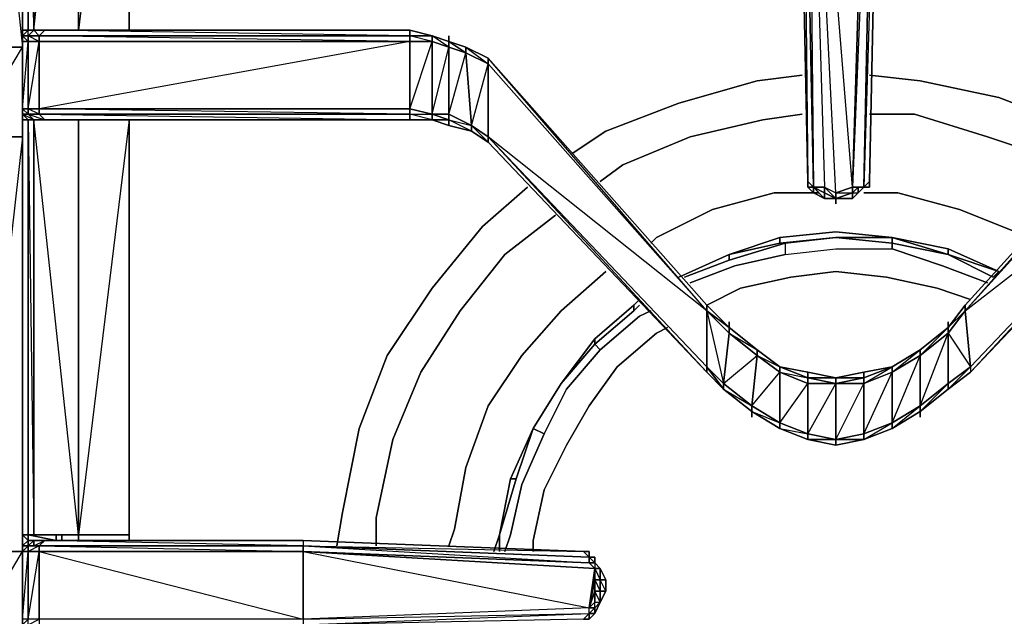
# Model space of a CAD drawing. Units: inches. Extents: x 0 to 30, y -29.6 to 0.
# Drawn here: x 19.7 to 25.5, y -21.5 to -18 of the extents above; entities that cross this region are included whole.
import ezdxf

# ---------------------------------------------------------------- set-up
doc = ezdxf.new("R2010")
doc.units = ezdxf.units.IN
doc.header["$MEASUREMENT"] = 0
doc.layers.get('0').update_dxf_attribs({"true_color": 0xb01a1a})

msp = doc.modelspace()

# ---------------------------------------------------------------- linework, layer by layer
at = {"color": 21, "elevation": 0}
for points in [[(19.7854, -18.0812), (19.8183, -18.0812), (19.7854, -15.6053), (19.8183, -15.6053), (19.8183, -15.5724), (19.8842, -15.5724), (19.7854, -15.5394), (19.8513, -15.5394), (19.7854, -15.4735), (19.8513, -15.4735), (19.8513, -15.5394), (19.8842, -15.5724), (19.7854, -15.5724), (19.7854, -15.6053), (19.7854, -18.0812), (19.8183, -18.0812)], [(24.3027, -15.7042), (24.3027, -15.6383), (24.2698, -15.5724), (24.3027, -15.6383), (24.7312, -15.7721), (24.7312, -15.7042), (24.7642, -15.6383), (24.7991, -15.5724), (24.105, -15.5064), (24.865, -15.5394), (24.7991, -15.5724), (24.832, -15.6053), (24.7991, -15.6383), (24.7312, -15.7042), (24.7642, -15.7042), (24.7642, -15.7721), (24.7991, -15.7042), (24.7991, -15.6383), (24.7642, -15.7042), (24.7991, -15.7042), (24.7991, -15.7721), (24.7312, -18.9711), (24.6983, -19.004)], [(19.7524, -18.1141), (19.7524, -18.0812), (19.7524, -15.7042), (19.7524, -15.5394), (19.8183, -15.5724), (19.8842, -15.6053), (19.8513, -15.5724)], [(19.7854, -15.5724), (19.8183, -15.5724), (19.8183, -15.6053), (20.082, -15.6053), (20.082, -15.5724), (20.082, -15.6053), (20.3786, -15.6053), (20.3786, -15.5724), (20.3786, -15.6053), (20.3786, -18.0812), (20.082, -18.0812), (19.8183, -18.0812)], [(19.8183, -18.0812), (19.8183, -15.6053), (19.7854, -15.6053), (19.7854, -15.5724)], [(19.7854, -15.5724), (19.7854, -15.6053), (19.7854, -18.0812)], [(19.7854, -15.6053), (19.8183, -15.6053), (19.8183, -18.0812)], [(19.8513, -15.5724), (19.8183, -15.6053), (20.082, -15.6053), (20.082, -18.0812), (20.082, -15.6053)], [(20.0161, -15.5724), (24.105, -15.5724), (19.8842, -15.5724), (19.9172, -15.5724), (24.105, -15.5724), (24.1709, -15.5724), (24.2039, -15.6053), (24.2039, -15.5724), (24.2039, -15.6053), (24.2368, -15.6053), (24.2698, -15.6712), (24.2698, -15.6383), (24.2698, -15.6712), (24.3027, -15.7042), (24.3027, -15.7721), (24.3687, -18.9711), (24.3687, -18.9381), (24.3687, -18.9711)], [(20.082, -18.0812), (20.082, -15.6053)], [(24.7312, -18.9711), (24.6983, -19.004), (24.7312, -18.9711), (24.7312, -18.9381), (24.7312, -18.9711), (24.7991, -15.7721), (24.7991, -15.7042), (24.7991, -15.6712), (24.7991, -15.6383), (24.7991, -15.6712), (24.832, -15.6053), (24.865, -15.6053), (24.865, -15.5724), (24.865, -15.6053), (24.9309, -15.5724), (24.9968, -15.5724), (29.0198, -15.5724), (29.0857, -15.5724), (29.1187, -15.5724)], [(19.7524, -18.5755), (19.7524, -18.5426), (19.7524, -18.1471), (19.7524, -18.1141), (19.7524, -15.7042), (19.4887, -15.7042), (19.7524, -18.18), (19.6535, -18.18)], [(24.3027, -15.7042), (24.3027, -15.7721), (24.3687, -18.9711)], [(24.3687, -18.9711), (24.4016, -19.004), (24.3357, -15.7721), (24.3687, -15.7721), (24.4016, -19.004)], [(24.6323, -19.004), (24.5335, -19.037), (24.3687, -15.7721), (24.4675, -19.004), (24.5335, -19.037), (24.5335, -19.0699)], [(24.6323, -19.004), (24.6323, -19.037), (24.5335, -19.0699), (24.5335, -19.037), (24.6323, -19.004), (24.3687, -15.7721), (24.7312, -15.7721)], [(24.5335, -19.0699), (24.6323, -19.037), (24.6323, -19.004), (24.7312, -15.7721)], [(24.7642, -15.7721), (24.7991, -15.7721), (24.7312, -18.9711), (24.7312, -19.004)], [(19.7524, -18.1141), (19.7524, -18.1471), (19.7524, -18.5426), (19.7524, -18.5755), (19.7524, -18.7074), (19.4887, -21.0494), (19.4887, -18.7074), (19.4558, -18.7074)], [(19.7854, -18.0812), (19.7524, -18.0812), (19.7524, -18.1141), (19.7524, -18.1471), (19.7524, -18.5426), (19.7524, -18.5755), (19.7524, -18.6085), (19.7854, -18.6085)], [(19.7854, -18.0812), (19.7524, -18.1141)], [(19.7524, -18.1141), (19.7854, -18.0812)], [(19.7854, -18.0812), (19.7524, -18.1141)], [(19.7854, -18.1141), (19.7524, -18.1141), (19.7854, -18.0812)], [(19.7524, -18.1141), (19.7524, -18.0812)], [(19.7524, -18.1141), (19.7524, -18.0812), (19.7854, -18.0812)], [(19.7854, -18.0812), (19.7524, -18.1141)], [(19.7524, -18.5755), (19.7524, -18.5426), (19.7854, -18.1471), (19.7524, -18.1471), (19.7524, -18.1141)], [(19.7854, -18.6085), (19.7524, -18.5755), (19.7854, -18.5755), (19.7854, -18.5426), (19.8513, -18.1471), (19.7854, -18.1471), (19.7854, -18.1141), (19.7524, -18.1141)], [(19.7524, -18.5755), (19.7854, -18.5755), (19.7524, -18.5426), (19.7854, -18.5426), (19.7854, -18.1471), (19.7524, -18.1141)], [(19.7524, -18.1141), (19.7524, -18.1471), (19.7524, -18.5426), (19.7524, -18.5755)], [(23.9072, -19.8299), (23.7754, -19.6981), (22.49, -18.246), (22.3581, -18.18), (22.2593, -18.1471), (22.2593, -18.1141), (22.2593, -18.1471), (22.1604, -18.1141), (22.0285, -18.0812), (19.8842, -18.0812), (19.8183, -18.0812), (19.7854, -18.0812)], [(19.8183, -18.0812), (19.7854, -18.1141), (19.8513, -18.1141), (19.8513, -18.1471), (22.0285, -18.1471), (19.8513, -18.1141), (19.8842, -18.0812)], [(19.7854, -18.0812), (19.8183, -18.0812)], [(19.7854, -18.6085), (19.8183, -18.6085), (19.7854, -18.5755), (19.8513, -18.5755), (19.7854, -18.5426), (19.8513, -18.5426), (19.8513, -18.1471), (19.7854, -18.1141), (19.7854, -18.0812)], [(19.7854, -18.0812), (19.9502, -18.0812), (19.9831, -18.0812), (19.7854, -18.0812), (19.9502, -18.0812), (19.9831, -18.0812)], [(22.0285, -18.1141), (19.8842, -18.0812)], [(19.9502, -18.0812), (19.9831, -18.0812)], [(22.1604, -18.5755), (22.2593, -18.18), (22.1604, -18.1471), (22.1604, -18.1141), (22.0285, -18.0812)], [(22.0285, -18.1141), (22.0285, -18.0812)], [(22.1604, -18.5755), (22.1604, -18.1471), (22.0285, -18.1141)], [(22.0285, -18.5755), (22.0285, -18.5426), (22.1604, -18.1471), (22.0285, -18.1471), (22.0285, -18.1141)], [(22.2593, -18.1471), (22.1604, -18.1141)], [(22.3911, -18.6744), (22.2593, -18.6085), (22.2593, -18.5755), (22.3581, -18.213), (22.2593, -18.18), (22.2593, -18.1471), (22.1604, -18.1141)], [(22.1604, -18.5755), (22.2593, -18.5755), (22.2593, -18.18), (22.1604, -18.1141)], [(19.8513, -18.6085), (19.9502, -18.6085), (19.8842, -18.6085), (19.8513, -18.5755), (22.0285, -18.5755), (19.8513, -18.5426), (22.0285, -18.5426), (22.0285, -18.1471), (19.8513, -18.5426), (19.8513, -18.5755), (19.7854, -18.5755), (19.8842, -18.6085), (19.8183, -18.6085), (19.8183, -21.0494), (20.082, -21.0494)], [(22.3911, -18.6415), (22.3581, -18.213), (22.3581, -18.18), (22.2593, -18.1471)], [(19.6535, -18.3448), (19.7524, -18.18)], [(22.49, -18.2789), (22.3581, -18.213)], [(22.49, -18.2789), (22.3581, -18.213)], [(22.3911, -18.6415), (22.49, -18.7074), (22.49, -18.2789)], [(22.3911, -18.6415), (22.49, -18.2789)], [(23.7754, -19.7311), (22.49, -18.246), (23.7754, -19.6981), (22.49, -18.246)], [(23.7754, -19.7311), (22.49, -18.2789)], [(23.7754, -19.7311), (22.49, -18.2789)], [(26.6118, -18.246), (25.2935, -19.6981), (25.1946, -19.8299), (25.1946, -19.797), (25.1946, -19.8299), (25.0298, -19.9618), (24.865, -20.0607), (24.6983, -20.0936), (24.5335, -20.1266), (24.3687, -20.0936), (24.2039, -20.0607), (24.072, -19.9618), (24.072, -19.9947), (23.9072, -19.8629), (23.9072, -19.8299), (23.7754, -19.7311), (23.9072, -19.8299)], [(26.6118, -18.246), (25.2935, -19.7311)], [(26.6118, -18.246), (25.2935, -19.6981), (25.2935, -19.7311)], [(19.7854, -18.6085), (19.9502, -18.6085), (19.7524, -18.6085), (19.7524, -18.7074), (19.7524, -18.5755), (19.7524, -18.7074), (19.4887, -18.7074), (19.4887, -18.6415), (19.4887, -18.7074), (19.4558, -18.7074)], [(19.7194, -24.2174), (19.7194, -24.1515), (19.5217, -24.1515), (19.4887, -24.1845), (19.7524, -21.7435), (19.7524, -21.5787), (19.7524, -21.5458), (19.7524, -21.1483), (19.7524, -21.1154), (19.7524, -18.7074), (19.4887, -18.7074), (19.5217, -18.6085), (19.5876, -18.6085), (19.5217, -18.6085), (19.5876, -18.5755), (19.5546, -18.5755)], [(19.7524, -18.5426), (19.7524, -18.5755)], [(19.7524, -18.5755), (19.7524, -18.5426)], [(19.7524, -18.5426), (19.7524, -18.5755)], [(19.7524, -18.5755), (19.7854, -18.6085)], [(19.7524, -18.6085), (19.7524, -18.5755)], [(22.0285, -18.5755), (19.8513, -18.5755), (19.8513, -18.5426)], [(19.8513, -18.5426), (22.0285, -18.5426), (22.0285, -18.5755)], [(19.9502, -18.6085), (19.8842, -18.6085), (22.0285, -18.6085), (22.0285, -18.5755), (22.0285, -18.6085), (22.1604, -18.6085), (22.2593, -18.6415), (22.3911, -18.6744), (22.49, -18.7403), (23.7754, -20.0936)], [(22.1604, -18.6085), (22.0285, -18.5755)], [(22.0285, -18.5755), (22.1604, -18.5755), (22.1604, -18.6085)], [(22.1604, -18.6085), (22.0285, -18.5755), (22.1604, -18.5755)], [(22.1604, -18.6085), (22.0285, -18.5755)], [(22.1604, -18.6085), (22.1604, -18.5755)], [(29.0857, -18.6085), (29.2176, -18.6085), (27.0733, -18.6085), (27.0733, -18.5755), (27.0733, -18.6085), (26.9414, -18.6085), (26.8096, -18.6415), (26.7107, -18.6744), (26.6118, -18.7403), (25.3264, -20.0936), (26.6118, -18.7403), (26.6118, -18.7074)], [(19.7524, -21.1154), (19.7524, -21.0824), (19.7524, -18.7074), (19.7524, -18.6085), (19.7854, -18.6085)], [(20.3786, -18.6085), (20.082, -18.6085), (19.8183, -18.6085), (19.8183, -21.0494), (19.7854, -21.0494), (19.7854, -18.6085), (19.7854, -21.0494), (19.8183, -21.0494), (20.082, -21.0494)], [(19.7854, -18.6085), (19.8183, -18.6085), (19.8842, -18.6085)], [(19.7854, -18.6085), (19.7854, -21.0494)], [(19.9831, -18.6085), (19.9502, -18.6085), (19.7854, -18.6085)], [(20.082, -18.6085), (19.8183, -18.6085), (19.8842, -18.6085)], [(20.082, -21.0494), (19.8183, -18.6085)], [(19.9502, -18.6085), (19.8513, -18.6085)], [(20.082, -18.6085), (20.049, -18.6085)], [(20.082, -18.6085), (20.3786, -18.6085), (20.082, -21.0494), (20.3786, -21.0494), (20.3786, -21.0824), (20.3786, -21.0494)], [(22.1604, -18.6085), (22.2593, -18.6415)], [(22.3911, -18.6744), (22.2593, -18.6085), (22.3911, -18.6415)], [(22.49, -18.7403), (22.3911, -18.6744), (22.3911, -18.6415), (22.49, -18.7074)], [(22.3911, -18.6744), (22.3911, -18.6415)], [(22.3911, -18.6744), (22.49, -18.7403)], [(19.1591, -18.7074), (19.4558, -18.7074), (19.4558, -21.0494), (19.4558, -18.7074), (19.4887, -18.7074), (19.4887, -21.0494), (19.4887, -18.7074), (19.7524, -18.7074)], [(22.49, -18.7403), (23.7754, -20.0936), (22.49, -18.7403), (22.49, -18.7074)], [(22.49, -18.7074), (22.49, -18.7403)], [(22.49, -18.7074), (23.7754, -20.0607), (23.7754, -20.0936), (23.8743, -20.1925), (24.0391, -20.3243)], [(23.7754, -19.7311), (23.8743, -20.1595), (23.7754, -20.0607), (23.8743, -20.1925), (23.7754, -20.0936), (22.49, -18.7403)], [(26.6118, -18.7074), (25.3264, -20.0607), (25.3264, -20.0936), (26.6118, -18.7403), (25.3264, -20.0936), (25.1946, -20.1925), (25.3264, -20.0607)], [(24.4016, -19.004), (24.3687, -18.9711)], [(24.4016, -19.004), (24.3687, -19.004), (24.3687, -18.9711)], [(24.3687, -18.9711), (24.3687, -19.004), (24.4016, -19.004)], [(24.4016, -19.004), (24.3687, -19.004), (24.3687, -18.9711)], [(24.3687, -18.9711), (24.3687, -19.004), (24.4016, -19.004)], [(24.6653, -19.004), (24.6983, -19.004), (24.7312, -18.9711)], [(24.4016, -19.004), (24.4016, -19.037), (24.3687, -19.004)], [(24.3687, -19.004), (24.4016, -19.004)], [(24.5335, -19.0699), (24.4675, -19.037), (24.4675, -19.004), (24.4675, -19.037), (24.4016, -19.004)], [(24.4016, -19.004), (24.4675, -19.037), (24.4675, -19.0699), (24.5335, -19.0699)], [(24.4675, -19.0699), (24.4016, -19.037), (24.4016, -19.004)], [(24.5335, -19.0699), (24.4675, -19.004), (24.4675, -19.037), (24.4016, -19.004), (24.4675, -19.0699), (24.4346, -19.037), (24.4675, -19.0699), (24.4016, -19.037), (24.4675, -19.0699), (24.4675, -19.037), (24.4016, -19.004)], [(24.4675, -19.0699), (24.4346, -19.037), (24.4016, -19.037)], [(24.4675, -19.004), (24.5335, -19.037), (24.6323, -19.004), (24.6653, -19.004), (24.6323, -19.037), (24.6653, -19.037)], [(24.6653, -19.037), (24.6983, -19.004)], [(24.6653, -19.037), (24.6653, -19.004), (24.6983, -19.004)], [(24.6323, -19.0699), (24.5335, -19.0699)], [(25.1946, -19.3666), (24.865, -19.3007), (24.5335, -19.2677), (24.2039, -19.3007), (23.9072, -19.3995)], [(25.4912, -19.5004), (25.1946, -19.3666)], [(23.9072, -19.3995), (23.6106, -19.5333)], [(23.3799, -19.6651), (23.3469, -19.6981)], [(23.3469, -19.6981), (23.1162, -19.8959), (22.9184, -20.1595), (22.7536, -20.4232), (22.6218, -20.7199), (22.5559, -21.0494)], [(23.7754, -19.7311), (23.7754, -19.6981), (23.9072, -19.8299)], [(23.9072, -19.8299), (23.7754, -19.6981), (23.7754, -19.7311)], [(23.9072, -19.8299), (23.7754, -19.7311)], [(23.9072, -19.8299), (23.9072, -19.8629), (23.7754, -19.7311)], [(23.7754, -19.7311), (23.9072, -19.8299)], [(23.8743, -20.1925), (23.8743, -20.1595), (23.9072, -19.8629), (23.7754, -19.7311)], [(23.9072, -19.8629), (23.9072, -19.8299), (24.072, -19.9618), (23.9072, -19.8299)], [(24.072, -19.9618), (23.9072, -19.8299)], [(25.0298, -19.9947), (25.0298, -19.9618), (25.1946, -19.8299)], [(25.1946, -19.8299), (25.1946, -19.8629), (25.0298, -19.9947)], [(25.1946, -19.8299), (25.0298, -19.9618)], [(25.1946, -20.1925), (25.1946, -20.1595), (25.0298, -20.2914), (25.1946, -19.8629)], [(25.0298, -20.3243), (25.1946, -20.1595), (25.1946, -19.8629)], [(24.072, -19.9618), (24.2039, -20.0607)], [(24.2039, -20.0607), (24.072, -19.9618)], [(24.072, -19.9947), (24.072, -19.9618), (24.2039, -20.0607)], [(24.2039, -20.0607), (24.072, -19.9618)], [(25.0298, -19.9618), (24.865, -20.0607)], [(24.0391, -20.3243), (24.0391, -20.2914), (23.8743, -20.1595), (24.072, -19.9947)], [(23.8743, -20.1925), (24.0391, -20.2914), (24.072, -19.9947)], [(24.2039, -20.0607), (24.2039, -20.0936), (24.072, -19.9947)], [(25.0298, -20.3243), (25.0298, -20.2914), (24.865, -20.3903), (25.0298, -19.9947)], [(24.865, -20.4232), (25.0298, -20.2914), (25.0298, -19.9947)], [(24.5335, -20.5221), (24.6983, -20.4891), (24.5335, -20.4891), (24.6983, -20.4562), (24.6983, -20.1595), (24.6983, -20.1266), (24.5335, -20.1595), (24.6983, -20.1266), (24.865, -20.0607)], [(25.3264, -20.0607), (25.3264, -20.0936)], [(24.2039, -20.4232), (24.2039, -20.3903), (24.0391, -20.2914), (24.2039, -20.0936)], [(24.0391, -20.3243), (24.2039, -20.3903), (24.2039, -20.0936)], [(24.3687, -20.1266), (24.5335, -20.1266), (24.3687, -20.0936), (24.5335, -20.1266), (24.3687, -20.1266), (24.5335, -20.1595)], [(24.3687, -20.1266), (24.3687, -20.0936)], [(24.6983, -20.0936), (24.5335, -20.1266), (24.5335, -20.1595)], [(24.6983, -20.4891), (24.865, -20.3903), (24.865, -20.0936)], [(24.865, -20.4232), (24.865, -20.3903), (24.6983, -20.4562), (24.865, -20.0936)], [(25.0298, -20.3243), (25.1946, -20.1925), (25.3264, -20.0936)], [(23.8743, -20.1925), (24.0391, -20.3243)], [(24.0391, -20.3243), (23.8743, -20.1925)], [(23.8743, -20.1925), (24.0391, -20.3243)], [(24.0391, -20.3243), (23.8743, -20.1925)], [(24.3687, -20.4891), (24.3687, -20.4562), (24.2039, -20.3903), (24.3687, -20.1595)], [(24.2039, -20.4232), (24.3687, -20.4562), (24.3687, -20.1595)], [(24.5335, -20.5221), (24.5335, -20.4891), (24.3687, -20.4562), (24.5335, -20.1595)], [(24.3687, -20.4891), (24.5335, -20.4891), (24.5335, -20.1595)], [(24.6983, -20.4891), (24.6983, -20.4562), (24.5335, -20.4891), (24.6983, -20.1595), (24.5335, -20.1595)], [(24.0391, -20.3243), (24.2039, -20.4232), (24.3687, -20.4891), (24.5335, -20.5221), (24.6983, -20.4891), (24.865, -20.4232), (25.0298, -20.3243)], [(24.0391, -20.3243), (24.2039, -20.4232)], [(24.2039, -20.4232), (24.0391, -20.3243)], [(24.2039, -20.4232), (24.3687, -20.4891)], [(24.3687, -20.4891), (24.2039, -20.4232)], [(24.3687, -20.4891), (24.5335, -20.5221)], [(19.7854, -21.0494), (19.7524, -21.0494), (19.7524, -21.0824), (19.7524, -21.1154)], [(19.7854, -21.0494), (19.7854, -21.0824), (19.7524, -21.1154)], [(19.7524, -21.0824), (19.7524, -21.0494), (19.7524, -21.1154)], [(19.7854, -21.0494), (19.7854, -21.0824), (19.7524, -21.1154)], [(19.7524, -21.1154), (19.7524, -21.0494), (19.7854, -21.0494)], [(19.7524, -21.1154), (19.7524, -21.0494), (19.7854, -21.0824), (19.7854, -21.0494), (19.7524, -21.0494), (19.7524, -21.0824), (19.7524, -21.1154), (19.7524, -21.1483)], [(19.9502, -21.0824), (19.9502, -21.0494), (19.9831, -21.0494)], [(19.9831, -21.0824), (19.9831, -21.0494)], [(20.082, -21.0494), (20.3786, -21.0494)], [(20.082, -21.0824), (20.082, -21.0494)], [(22.5559, -21.0494), (22.5229, -21.1483)], [(19.6535, -21.3151), (19.7524, -21.1483), (19.6535, -21.1483), (19.6206, -21.1483), (19.6535, -21.1154), (19.6206, -21.1154)], [(19.8183, -21.0824), (19.8183, -21.1154), (19.7854, -21.1154), (19.7854, -21.0824), (19.7854, -21.1154), (19.7524, -21.1154)], [(19.7524, -21.5787), (19.7524, -21.5458), (19.7524, -21.1483), (19.7524, -21.1154), (19.7524, -21.0824), (19.7524, -21.1154)], [(19.7854, -21.0824), (19.7854, -21.1154), (19.8183, -21.1154), (19.7524, -21.1154)], [(19.7524, -21.1154), (19.7854, -21.0824)], [(19.8183, -21.1154), (19.7854, -21.1154), (19.7524, -21.1154)], [(19.7524, -21.1154), (19.7854, -21.1154)], [(19.7854, -21.1154), (19.7524, -21.1154)], [(19.7524, -21.1154), (19.7854, -21.1154)], [(19.8842, -21.6117), (19.8513, -21.5787), (19.8183, -21.5787), (19.8183, -21.6117), (19.8513, -21.5787), (19.7854, -21.5787), (19.8513, -21.5458), (19.7854, -21.5458), (19.8513, -21.1483), (19.8513, -21.1154), (19.7854, -21.1483), (19.8513, -21.1483), (19.8513, -21.5458), (19.8513, -21.5787), (19.8183, -21.5787), (19.7854, -21.5787), (19.7524, -21.5787)], [(19.7524, -21.1154), (19.7524, -21.1483)], [(19.8842, -21.0824), (19.8183, -21.0824)], [(19.8513, -21.1154), (21.4023, -21.1483), (21.4023, -21.1154)], [(19.8842, -21.0824), (21.4023, -21.0824), (21.4023, -21.1154)], [(23.0503, -21.1483), (23.0832, -21.1483), (23.0503, -21.1483), (23.0832, -21.1813), (23.0503, -21.1483), (21.4023, -21.0824), (19.8842, -21.0824), (21.4023, -21.0824), (21.4023, -21.1154)], [(21.4023, -21.1154), (19.8842, -21.0824)], [(21.4023, -21.1154), (23.0503, -21.1483)], [(21.4023, -21.1154), (23.0832, -21.2142), (23.0832, -21.1813), (21.4023, -21.1154), (23.0503, -21.1483)], [(19.7524, -21.5787), (19.7524, -21.5458), (19.7524, -21.1483), (19.7524, -21.5458)], [(19.7854, -21.6117), (19.7524, -21.5787), (19.7854, -21.5787), (19.7854, -21.5458), (19.7524, -21.5458), (19.7854, -21.1483)], [(19.7524, -21.5787), (19.7854, -21.5458), (19.7854, -21.1483)], [(21.4023, -21.1483), (23.0832, -21.4799), (21.4023, -21.5458), (21.4023, -21.5787), (23.0832, -21.5128), (23.0832, -21.4799), (21.4023, -21.5458), (21.4023, -21.5787)], [(21.4023, -21.1483), (23.0832, -21.4799), (23.1162, -21.2472)], [(23.0832, -21.1813), (23.1162, -21.1813)], [(23.1162, -21.1813), (23.0832, -21.1813)], [(23.0832, -21.1813), (23.1162, -21.1813)], [(23.1162, -21.1813), (23.0832, -21.1813)], [(23.1162, -21.1813), (23.1162, -21.2142), (23.1162, -21.2472), (23.1162, -21.3151), (23.1492, -21.3151), (23.1492, -21.381), (23.1162, -21.381), (23.1162, -21.3151), (23.1162, -21.381), (23.0832, -21.4799), (23.1162, -21.4469), (23.1162, -21.381), (23.1162, -21.4469), (23.1492, -21.4469)], [(23.1162, -21.1813), (23.1162, -21.2142)], [(23.1162, -21.2142), (23.1162, -21.1813)], [(23.1492, -21.4469), (23.1821, -21.381), (23.1821, -21.3151), (23.1492, -21.2472), (23.1162, -21.2142)], [(23.1821, -21.381), (23.1492, -21.3151), (23.1821, -21.3151), (23.1492, -21.2472)], [(23.1821, -21.381), (23.1821, -21.3151)], [(23.0832, -21.5128), (23.1162, -21.4799), (23.0832, -21.4799), (23.1162, -21.381)], [(23.1162, -21.381), (23.1492, -21.381), (23.1492, -21.4469)], [(23.1492, -21.4469), (23.1821, -21.381)], [(23.0503, -21.5458), (23.0832, -21.5458), (23.0832, -21.5128), (23.1162, -21.5128), (23.1492, -21.4469), (23.1162, -21.4799)], [(23.1162, -21.4799), (23.1492, -21.4469)], [(23.1492, -21.4469), (23.1162, -21.5128), (23.1162, -21.4799)], [(23.1162, -21.4799), (23.1492, -21.4469)], [(23.0832, -21.5128), (23.0503, -21.5458), (23.0832, -21.5458), (23.0503, -21.5458)], [(23.0832, -21.5128), (23.0503, -21.5458)], [(23.1162, -21.4799), (23.0832, -21.5128)], [(23.1162, -21.4799), (23.1162, -21.5128), (23.0832, -21.5128)], [(23.0832, -21.5128), (23.1162, -21.4799)], [(23.1162, -21.5128), (23.1162, -21.4799)]]:
    msp.add_lwpolyline(points, dxfattribs=at)
for points in [[(19.7854, -18.0812), (19.7854, -15.6053)], [(19.8183, -18.0812), (19.8183, -15.6053), (20.082, -15.6053), (20.082, -18.0812)], [(20.082, -18.0812), (19.8183, -18.0812), (20.082, -15.6053)], [(20.082, -18.0812), (20.082, -15.6053), (20.3786, -15.6053), (20.3786, -18.0812)], [(20.3786, -18.0812), (20.3786, -15.6053), (20.082, -18.0812)], [(19.7524, -18.1141), (19.7524, -18.1471), (19.7524, -18.0812), (19.7524, -18.1141), (19.7524, -15.7042), (19.7524, -18.0812)], [(19.7524, -15.7042), (19.7524, -18.0812)], [(19.7524, -18.1141), (19.7524, -15.7042)], [(24.7312, -15.7721), (24.6323, -19.004), (24.3687, -15.7721), (24.3357, -15.7042)], [(24.3357, -15.7721), (24.4016, -19.004), (24.3687, -18.9711), (24.3027, -15.7721)], [(24.3027, -15.7721), (24.3687, -18.9711)], [(24.3687, -18.9711), (24.3027, -15.7721), (24.3357, -15.7721), (24.3687, -18.9711)], [(24.3687, -18.9711), (24.3027, -15.7721)], [(24.4016, -19.004), (24.3357, -15.7721), (24.3687, -15.7721), (24.4675, -19.004)], [(24.4016, -19.004), (24.4675, -19.004), (24.5335, -19.037), (24.3687, -15.7721), (24.4675, -19.004)], [(24.7642, -15.7721), (24.6983, -19.004), (24.6323, -19.004), (24.7312, -15.7721)], [(24.6983, -19.004), (24.7642, -15.7721), (24.6323, -19.004)], [(24.6983, -19.004), (24.7642, -15.7721), (24.7991, -15.7721), (24.7312, -18.9711)], [(24.6983, -19.004), (24.7312, -18.9711), (24.7991, -15.7721)], [(24.7312, -18.9711), (24.7991, -15.7721)], [(19.7524, -18.1141), (19.7524, -18.1471), (19.7524, -18.1141), (19.7524, -18.0812)], [(19.7854, -18.0812), (19.7524, -18.1141), (19.7854, -18.1141), (19.7524, -18.1141)], [(19.7524, -18.1141), (19.7854, -18.0812), (19.7524, -18.0812)], [(19.7524, -18.1471), (19.7524, -18.1141)], [(19.7524, -18.1141), (19.7854, -18.1141), (19.7854, -18.1471), (19.7524, -18.1471)], [(19.7524, -18.1141), (19.7854, -18.1141)], [(19.7854, -18.0812), (19.9502, -18.0812), (19.9831, -18.0812)], [(19.7854, -18.0812), (19.9502, -18.0812)], [(19.8513, -18.1141), (19.7854, -18.1141), (19.8183, -18.0812), (19.8842, -18.0812)], [(19.8183, -18.0812), (19.7854, -18.1141), (19.8513, -18.1141)], [(19.8513, -18.1471), (19.7854, -18.1471), (19.7854, -18.1141), (19.8513, -18.1141)], [(19.7854, -18.1141), (19.8513, -18.1141)], [(19.8183, -18.0812), (19.8842, -18.0812)], [(19.8842, -18.0812), (22.0285, -18.0812), (22.0285, -18.1141), (19.8513, -18.1141)], [(19.8513, -18.1141), (22.0285, -18.1141), (22.0285, -18.1471), (19.8513, -18.1471)], [(19.8513, -18.1141), (22.0285, -18.1141)], [(19.8513, -18.1141), (22.0285, -18.1141)], [(19.8842, -18.0812), (22.0285, -18.0812)], [(22.0285, -18.0812), (22.0285, -18.1141), (22.1604, -18.1141)], [(22.0285, -18.0812), (22.1604, -18.1141)], [(22.0285, -18.1141), (22.1604, -18.1141), (22.1604, -18.1471), (22.0285, -18.1471)], [(22.0285, -18.1141), (22.1604, -18.1141)], [(22.0285, -18.1141), (22.1604, -18.1141)], [(22.1604, -18.1141), (22.2593, -18.1471), (22.2593, -18.18), (22.1604, -18.1471)], [(22.1604, -18.1141), (22.2593, -18.1471)], [(22.1604, -18.1141), (22.2593, -18.1471)], [(22.1604, -18.1141), (22.2593, -18.1471)], [(19.7854, -18.1471), (19.7854, -18.5426), (19.7524, -18.5426), (19.7524, -18.1471)], [(19.7524, -18.5426), (19.7524, -18.1471)], [(19.8513, -18.1471), (19.8513, -18.5426), (19.7854, -18.5426), (19.7854, -18.1471)], [(19.8513, -18.5426), (19.8513, -18.1471), (22.0285, -18.1471), (22.0285, -18.5426)], [(22.1604, -18.1471), (22.1604, -18.5755), (22.0285, -18.5426), (22.0285, -18.1471)], [(22.2593, -18.18), (22.2593, -18.5755), (22.1604, -18.5755), (22.1604, -18.1471)], [(22.2593, -18.1471), (22.2593, -18.18), (22.3581, -18.213)], [(22.3581, -18.213), (22.2593, -18.1471), (22.3581, -18.18)], [(22.2593, -18.1471), (22.3581, -18.18)], [(22.2593, -18.1471), (22.3581, -18.18)], [(22.2593, -18.1471), (22.3581, -18.213)], [(19.7524, -18.18), (19.6535, -18.18)], [(22.3581, -18.213), (22.3911, -18.6415), (22.2593, -18.5755), (22.2593, -18.18)], [(22.49, -18.2789), (22.3581, -18.213), (22.3581, -18.18), (22.49, -18.246)], [(22.3581, -18.18), (22.49, -18.246)], [(22.3581, -18.18), (22.49, -18.246)], [(22.3581, -18.18), (22.49, -18.2789), (22.49, -18.246)], [(22.49, -18.2789), (22.49, -18.7074), (22.3911, -18.6415), (22.3581, -18.213)], [(22.3581, -18.213), (22.49, -18.2789)], [(22.49, -18.246), (23.7754, -19.6981)], [(23.7754, -19.6981), (23.7754, -19.7311), (22.49, -18.2789), (22.49, -18.246)], [(22.49, -18.7074), (22.49, -18.2789), (23.7754, -19.7311), (23.7754, -20.0607)], [(22.49, -18.2789), (23.7754, -19.7311)], [(25.2935, -19.6981), (26.6118, -18.246)], [(25.2935, -19.7311), (25.2935, -19.6981), (26.6118, -18.246), (26.6118, -18.2789)], [(25.2935, -19.6981), (26.6118, -18.246)], [(26.6118, -18.7074), (25.3264, -20.0607), (25.2935, -19.7311), (26.6118, -18.2789)], [(25.2935, -19.7311), (26.6118, -18.2789)], [(25.2935, -19.7311), (26.6118, -18.2789)], [(25.2935, -19.7311), (26.6118, -18.7074), (25.3264, -20.0607), (26.6118, -18.7074), (26.6118, -18.2789)], [(19.7854, -18.5755), (19.7524, -18.5755), (19.7524, -18.5426), (19.7854, -18.5426)], [(19.7524, -18.5426), (19.7524, -18.5755), (19.7524, -18.6085), (19.7524, -18.5755)], [(19.7854, -18.6085), (19.7524, -18.5755)], [(19.7524, -18.5755), (19.7854, -18.5755), (19.8183, -18.6085), (19.7854, -18.6085)], [(19.7524, -18.5755), (19.7854, -18.5755)], [(19.7524, -18.5755), (19.7524, -18.6085)], [(19.7524, -18.5755), (19.7524, -18.6085)], [(19.7524, -18.5755), (19.7854, -18.6085), (19.8183, -18.6085)], [(19.8513, -18.5755), (19.7854, -18.5755), (19.7854, -18.5426), (19.8513, -18.5426)], [(19.8842, -18.6085), (19.8183, -18.6085), (19.7854, -18.5755), (19.8513, -18.5755)], [(19.7854, -18.5755), (19.8513, -18.5755)], [(22.0285, -18.6085), (19.8842, -18.6085), (19.8513, -18.5755), (22.0285, -18.5755)], [(19.8513, -18.5755), (22.0285, -18.5755)], [(22.0285, -18.5755), (19.8513, -18.5755), (22.0285, -18.6085), (19.8842, -18.6085), (22.0285, -18.6085)], [(22.0285, -18.5426), (22.0285, -18.5755), (22.1604, -18.5755)], [(22.0285, -18.5426), (22.1604, -18.5755)], [(22.0285, -18.5755), (22.0285, -18.6085), (22.1604, -18.6085)], [(22.1604, -18.5755), (22.1604, -18.6085), (22.2593, -18.6085)], [(22.1604, -18.5755), (22.2593, -18.5755), (22.2593, -18.6085)], [(22.1604, -18.5755), (22.2593, -18.6085)], [(22.2593, -18.5755), (22.2593, -18.6085), (22.3911, -18.6415)], [(22.2593, -18.5755), (22.3911, -18.6415)], [(19.7854, -18.6085), (19.9502, -18.6085), (19.7524, -18.6085)], [(19.7524, -18.6085), (19.7524, -18.7074)], [(19.7854, -21.0494), (19.7854, -18.6085), (19.8183, -21.0494)], [(19.8183, -18.6085), (20.082, -18.6085), (20.082, -21.0494), (19.8183, -21.0494)], [(19.9831, -18.6085), (19.9502, -18.6085)], [(20.082, -21.0494), (20.082, -18.6085), (20.3786, -18.6085), (20.3786, -21.0494)], [(20.082, -18.6085), (20.082, -21.0494)], [(20.082, -21.0824), (20.082, -21.0494), (20.082, -18.6085), (20.082, -21.0494)], [(20.3786, -18.6085), (20.3786, -21.0494)], [(22.0285, -18.6085), (22.1604, -18.6085)], [(22.1604, -18.6085), (22.2593, -18.6085), (22.2593, -18.6415)], [(22.2593, -18.6085), (22.1604, -18.6085), (22.2593, -18.6415)], [(22.2593, -18.6085), (22.2593, -18.6415), (22.3911, -18.6744)], [(22.2593, -18.6085), (22.3911, -18.6415), (22.3911, -18.6744)], [(22.2593, -18.6415), (22.3911, -18.6744)], [(22.3911, -18.6415), (22.49, -18.7074)], [(22.49, -18.7074), (22.49, -18.7403), (22.3911, -18.6415)], [(22.3911, -18.6744), (22.49, -18.7403)], [(22.3911, -18.6744), (22.49, -18.7403)], [(19.7524, -21.1154), (19.7524, -21.0824), (19.7524, -18.7074), (19.7524, -21.1154), (19.7524, -21.0824), (19.7524, -21.1483)], [(19.7524, -18.7074), (19.7524, -21.0824)], [(19.7524, -21.1154), (19.7524, -18.7074)], [(22.49, -18.7074), (23.7754, -20.0607)], [(23.7754, -19.7311), (22.49, -18.7074), (23.7754, -20.0607), (23.7754, -20.0936), (22.49, -18.7403), (23.7754, -20.0936), (22.49, -18.7074), (23.7754, -20.0607)], [(25.3264, -20.0607), (26.6118, -18.7074)], [(26.6118, -18.7403), (26.6118, -18.7074), (25.3264, -20.0936)], [(25.3264, -20.0936), (26.6118, -18.7403)], [(24.3687, -19.004), (24.3687, -18.9711)], [(24.3687, -18.9711), (24.3687, -19.004), (24.4016, -19.004), (24.3687, -18.9711)], [(24.3687, -18.9711), (24.3687, -19.004), (24.4016, -19.004)], [(24.3687, -19.004), (24.3687, -18.9711)], [(24.6983, -19.004), (24.7312, -19.004), (24.7312, -18.9711)], [(24.7312, -18.9711), (24.7312, -19.004)], [(24.4016, -19.004), (24.4016, -19.037), (24.4016, -19.004), (24.3687, -19.004)], [(24.4346, -19.037), (24.4016, -19.004), (24.4016, -19.037)], [(24.4016, -19.037), (24.4675, -19.0699), (24.4346, -19.037)], [(24.4675, -19.037), (24.5335, -19.0699), (24.4675, -19.0699)], [(24.6323, -19.0699), (24.5335, -19.0699), (24.4675, -19.0699), (24.5335, -19.0699), (24.4675, -19.037), (24.5335, -19.0699), (24.5335, -19.037), (24.6323, -19.037), (24.6323, -19.0699), (24.5335, -19.0699)], [(24.6323, -19.037), (24.6323, -19.0699), (24.5335, -19.0699)], [(24.6323, -19.004), (24.6983, -19.004), (24.6653, -19.004), (24.6323, -19.037)], [(24.6653, -19.004), (24.6653, -19.037), (24.6323, -19.0699), (24.6323, -19.037)], [(24.6323, -19.0699), (24.6653, -19.037)], [(24.6653, -19.037), (24.6323, -19.0699)], [(24.6323, -19.0699), (24.6653, -19.037)], [(24.6653, -19.004), (24.6653, -19.037), (24.6983, -19.004)], [(24.6653, -19.004), (24.6983, -19.004), (24.6653, -19.037), (24.6983, -19.004)], [(24.6983, -19.004), (24.7312, -19.004)], [(24.5335, -19.0699), (24.4675, -19.0699)], [(24.5335, -19.0699), (24.6323, -19.0699)], [(24.5335, -19.1029), (24.5335, -19.0699)], [(24.2039, -19.3007), (24.5335, -19.2677)], [(24.5335, -19.2677), (24.865, -19.3007)], [(24.2039, -19.3007), (23.9072, -19.3995)], [(25.1946, -19.3666), (24.865, -19.3007)], [(25.1946, -19.3666), (25.4912, -19.5004)], [(23.6106, -19.5333), (23.9072, -19.3995)], [(23.3469, -19.6981), (23.3799, -19.6651)], [(23.1162, -19.8959), (23.3469, -19.6981)], [(23.7754, -19.6981), (23.9072, -19.8299)], [(23.7754, -19.6981), (23.9072, -19.8299)], [(23.7754, -19.7311), (23.9072, -19.8629), (23.8743, -20.1595), (23.7754, -20.0607)], [(25.1946, -19.8299), (25.2935, -19.6981)], [(25.2935, -19.6981), (25.2935, -19.7311), (25.1946, -19.8299)], [(25.1946, -19.8299), (25.2935, -19.6981)], [(25.3264, -20.0607), (25.1946, -20.1595), (25.1946, -19.8629), (25.2935, -19.7311)], [(25.1946, -19.8299), (25.2935, -19.7311), (25.1946, -19.8629)], [(25.1946, -19.8299), (25.2935, -19.7311)], [(25.2935, -19.7311), (25.1946, -19.8629), (25.3264, -20.0607)], [(23.9072, -19.8299), (23.9072, -19.797)], [(23.9072, -19.8299), (24.072, -19.9618)], [(23.9072, -19.8299), (24.072, -19.9618)], [(23.9072, -19.8299), (24.072, -19.9618)], [(25.1946, -19.8299), (25.0298, -19.9618)], [(25.1946, -19.8299), (25.0298, -19.9618)], [(25.0298, -19.9618), (25.1946, -19.8299)], [(25.0298, -19.9947), (25.1946, -19.8299), (25.1946, -19.8629)], [(23.1162, -19.8959), (22.9184, -20.1595)], [(23.8743, -20.1595), (23.9072, -19.8629), (24.072, -19.9947), (24.0391, -20.2914)], [(23.9072, -19.8629), (24.072, -19.9618), (24.072, -19.9947)], [(25.1946, -19.8629), (25.1946, -20.1595), (25.0298, -20.2914), (25.0298, -19.9947)], [(24.2039, -20.0607), (24.072, -19.9618)], [(24.072, -19.9618), (24.2039, -20.0607)], [(25.0298, -19.9618), (24.865, -20.0607)], [(25.0298, -19.9618), (24.865, -20.0607)], [(25.0298, -19.9618), (25.0298, -19.9947), (24.865, -20.0936), (24.865, -20.0607)], [(24.865, -20.0607), (25.0298, -19.9618)], [(24.865, -20.0936), (25.0298, -19.9618), (25.0298, -19.9947)], [(24.072, -19.9947), (24.2039, -20.0936), (24.2039, -20.3903), (24.0391, -20.2914)], [(24.072, -19.9947), (24.2039, -20.0607), (24.2039, -20.0936)], [(25.0298, -19.9947), (25.0298, -20.2914), (24.865, -20.3903), (24.865, -20.0936)], [(23.7754, -20.0607), (23.8743, -20.1595), (23.8743, -20.1925)], [(23.8743, -20.1925), (23.7754, -20.0936), (23.7754, -20.0607)], [(24.3687, -20.0936), (24.3687, -20.1266), (24.2039, -20.0607)], [(24.3687, -20.1266), (24.2039, -20.0607)], [(24.3687, -20.1266), (24.3687, -20.1595), (24.2039, -20.0936), (24.2039, -20.0607)], [(24.2039, -20.0607), (24.3687, -20.1266)], [(24.2039, -20.0607), (24.3687, -20.0936)], [(24.865, -20.0607), (24.6983, -20.1266), (24.6983, -20.0936)], [(24.6983, -20.1266), (24.865, -20.0607)], [(24.6983, -20.1595), (24.6983, -20.1266), (24.865, -20.0607), (24.865, -20.0936)], [(24.6983, -20.1266), (24.865, -20.0607)], [(24.6983, -20.1595), (24.865, -20.0607), (24.865, -20.0936)], [(24.6983, -20.0936), (24.865, -20.0607)], [(25.1946, -20.1595), (25.3264, -20.0607), (25.1946, -20.1925)], [(25.3264, -20.0607), (25.3264, -20.0936), (25.1946, -20.1925), (25.3264, -20.0936), (25.1946, -20.1925), (25.3264, -20.0607), (25.1946, -20.1595)], [(23.7754, -20.0936), (23.8743, -20.1925)], [(23.7754, -20.0936), (23.8743, -20.1925)], [(24.3687, -20.1595), (24.3687, -20.4562), (24.2039, -20.3903), (24.2039, -20.0936)], [(24.2039, -20.0936), (24.3687, -20.1266), (24.3687, -20.1595)], [(24.5335, -20.1266), (24.3687, -20.1266), (24.3687, -20.0936)], [(24.5335, -20.1266), (24.5335, -20.1595), (24.3687, -20.1266)], [(24.5335, -20.1595), (24.3687, -20.1595), (24.3687, -20.1266)], [(24.6983, -20.0936), (24.6983, -20.1266), (24.5335, -20.1266)], [(24.6983, -20.1266), (24.6983, -20.0936), (24.5335, -20.1266)], [(24.6983, -20.1266), (24.5335, -20.1595), (24.5335, -20.1266)], [(24.5335, -20.1595), (24.6983, -20.1266), (24.6983, -20.1595)], [(24.865, -20.0936), (24.865, -20.3903), (24.6983, -20.4562), (24.6983, -20.1595)], [(25.1946, -20.1925), (25.3264, -20.0936)], [(22.7536, -20.4232), (22.9184, -20.1595)], [(24.0391, -20.2914), (24.0391, -20.3243), (23.8743, -20.1925), (23.8743, -20.1595)], [(23.8743, -20.1925), (24.0391, -20.3243)], [(24.0391, -20.3243), (23.8743, -20.1925)], [(24.5335, -20.1595), (24.5335, -20.4891), (24.3687, -20.4562), (24.3687, -20.1595)], [(24.3687, -20.1595), (24.5335, -20.1595)], [(24.6983, -20.1595), (24.6983, -20.4562), (24.5335, -20.4891), (24.5335, -20.1595)], [(25.1946, -20.1595), (25.1946, -20.1925), (25.0298, -20.3243), (25.0298, -20.2914)], [(25.1946, -20.1925), (25.0298, -20.3243)], [(25.1946, -20.1925), (25.0298, -20.3243)], [(25.0298, -20.3243), (25.1946, -20.1925)], [(25.1946, -20.1925), (25.0298, -20.3243)], [(24.2039, -20.3903), (24.2039, -20.4232), (24.0391, -20.3243), (24.0391, -20.2914)], [(25.0298, -20.2914), (25.0298, -20.3243), (24.865, -20.4232), (24.865, -20.3903)], [(24.0391, -20.3573), (24.0391, -20.3243)], [(24.2039, -20.4232), (24.0391, -20.3243)], [(24.0391, -20.3243), (24.2039, -20.4232)], [(24.2039, -20.4232), (24.0391, -20.3243)], [(25.0298, -20.3243), (24.865, -20.4232)], [(25.0298, -20.3243), (24.865, -20.4232)], [(24.865, -20.4232), (25.0298, -20.3243)], [(25.0298, -20.3243), (24.865, -20.4232)], [(25.0298, -20.3573), (25.0298, -20.3243)], [(22.7536, -20.4232), (22.6218, -20.7199)], [(24.3687, -20.4562), (24.3687, -20.4891), (24.2039, -20.4232), (24.2039, -20.3903)], [(24.3687, -20.4891), (24.2039, -20.4232)], [(24.2039, -20.4232), (24.3687, -20.4891)], [(24.3687, -20.4891), (24.2039, -20.4232)], [(24.6983, -20.4891), (24.6983, -20.4562), (24.865, -20.3903), (24.865, -20.4232)], [(24.865, -20.4232), (24.6983, -20.4891)], [(24.865, -20.4232), (24.6983, -20.4891)], [(24.6983, -20.4891), (24.865, -20.4232)], [(24.865, -20.4232), (24.6983, -20.4891)], [(24.5335, -20.4891), (24.3687, -20.4891), (24.3687, -20.4562)], [(24.3687, -20.4891), (24.5335, -20.4891), (24.5335, -20.5221)], [(24.5335, -20.5221), (24.3687, -20.4891)], [(24.3687, -20.4891), (24.5335, -20.5221)], [(24.6983, -20.4562), (24.6983, -20.4891), (24.5335, -20.4891)], [(24.6983, -20.4891), (24.5335, -20.5221), (24.5335, -20.4891)], [(24.6983, -20.4891), (24.5335, -20.5221)], [(24.5335, -20.5221), (24.6983, -20.4891)], [(22.5559, -21.0494), (22.6218, -20.7199)], [(19.7854, -21.0494), (19.9502, -21.0494), (19.9502, -21.0824)], [(19.7854, -21.0494), (19.9502, -21.0494), (19.9831, -21.0494), (19.9831, -21.0824), (19.9831, -21.0494)], [(19.9502, -21.0824), (19.7854, -21.0494), (19.9831, -21.0494), (19.9502, -21.0494)], [(19.7854, -21.0494), (19.9502, -21.0824), (19.9502, -21.0494)], [(19.9831, -21.0494), (19.9831, -21.0824)], [(19.9831, -21.0494), (19.9831, -21.0824)], [(20.082, -21.0824), (20.082, -21.0494)], [(20.082, -21.0494), (20.082, -21.0824)], [(20.3786, -21.0824), (20.3786, -21.0494)], [(20.3786, -21.0824), (20.3786, -21.0494)], [(22.5229, -21.1483), (22.5559, -21.0494)], [(19.7524, -21.1154), (19.7854, -21.0824)], [(19.7524, -21.1483), (19.7524, -21.1154)], [(19.7524, -21.1154), (19.7854, -21.1154), (19.7854, -21.1483), (19.7524, -21.1483)], [(19.7524, -21.1483), (19.7524, -21.1154)], [(19.7854, -21.1154), (19.7524, -21.1154)], [(19.7524, -21.1483), (19.7854, -21.1154), (19.7854, -21.1483)], [(19.7854, -21.0824), (19.8183, -21.0824)], [(19.7854, -21.1154), (19.8183, -21.1154), (19.8183, -21.0824)], [(19.7854, -21.0824), (19.8183, -21.0824)], [(19.7854, -21.1483), (19.7854, -21.1154), (19.8513, -21.1154), (19.8513, -21.1483)], [(19.7854, -21.1154), (19.8183, -21.1154), (19.8513, -21.1154)], [(19.7854, -21.1154), (19.8513, -21.1154)], [(19.8183, -21.1154), (19.8183, -21.0824), (19.8842, -21.0824), (19.8513, -21.1154)], [(19.8183, -21.0824), (19.8842, -21.0824)], [(19.8183, -21.1154), (19.8842, -21.0824), (19.8513, -21.1154)], [(21.4023, -21.1154), (19.8513, -21.1154), (19.8842, -21.0824), (21.4023, -21.0824), (23.0503, -21.1483), (23.0832, -21.1813)], [(21.4023, -21.1483), (19.8513, -21.1483), (19.8513, -21.1154), (21.4023, -21.1154)], [(19.8513, -21.1154), (21.4023, -21.1154)], [(19.8513, -21.1154), (21.4023, -21.1154)], [(21.4023, -21.0824), (21.4023, -21.1154), (23.0503, -21.1483)], [(21.4023, -21.0824), (23.0503, -21.1483)], [(21.4023, -21.1154), (23.0832, -21.1813), (23.0832, -21.2142), (21.4023, -21.1483)], [(19.7524, -21.1483), (19.6535, -21.1483)], [(19.7854, -21.1483), (19.7854, -21.5458), (19.7524, -21.5458), (19.7524, -21.1483)], [(19.7524, -21.1483), (19.7524, -21.5458), (19.7524, -21.5787), (19.7524, -21.6117), (19.7524, -21.5787), (19.7524, -21.5458)], [(19.8513, -21.1483), (19.8513, -21.5458), (19.7854, -21.5458), (19.7854, -21.1483)], [(21.4023, -21.5458), (19.8513, -21.5458), (19.8513, -21.1483), (21.4023, -21.1483)], [(21.4023, -21.1483), (19.8513, -21.1483), (21.4023, -21.5458)], [(23.0832, -21.4799), (23.1162, -21.3151), (23.1162, -21.2472), (23.0832, -21.2142), (21.4023, -21.1483), (23.1162, -21.2472)], [(23.0832, -21.2142), (23.1162, -21.2472), (21.4023, -21.1483)], [(23.0503, -21.1483), (23.0832, -21.1483)], [(23.0503, -21.1483), (23.0832, -21.1813), (23.0832, -21.1483), (23.0832, -21.1813)], [(23.0832, -21.1483), (23.0832, -21.1813)], [(23.0832, -21.1483), (23.0832, -21.1813)], [(23.0832, -21.1813), (23.1162, -21.2142), (23.0832, -21.2142)], [(23.1162, -21.1813), (23.1162, -21.2142), (23.0832, -21.1813)], [(23.0832, -21.1813), (23.1162, -21.1813)], [(23.0832, -21.2142), (23.1162, -21.2142), (23.0832, -21.1813)], [(23.1162, -21.1813), (23.1162, -21.2142)], [(23.1162, -21.2142), (23.1162, -21.1813)], [(23.1162, -21.1813), (23.1162, -21.2142)], [(23.1162, -21.2142), (23.1492, -21.2472), (23.1162, -21.2472), (23.0832, -21.2142)], [(23.1492, -21.2472), (23.1162, -21.2142)], [(23.1162, -21.2142), (23.1492, -21.2472)], [(23.1162, -21.2142), (23.1492, -21.2472)], [(23.1492, -21.2472), (23.1162, -21.2142), (23.1492, -21.2472), (23.1162, -21.2472), (23.1492, -21.3151), (23.1162, -21.3151), (23.1492, -21.381), (23.1492, -21.3151)], [(23.1162, -21.2472), (23.1492, -21.2472), (23.1492, -21.3151), (23.1162, -21.3151)], [(23.1492, -21.2472), (23.1821, -21.3151), (23.1492, -21.3151)], [(23.1492, -21.2472), (23.1821, -21.3151)], [(23.1492, -21.2472), (23.1821, -21.3151)], [(23.1492, -21.2472), (23.1821, -21.3151)], [(23.1162, -21.4469), (23.1162, -21.381), (23.1162, -21.3151), (23.0832, -21.4799)], [(23.1821, -21.381), (23.1492, -21.381), (23.1492, -21.3151), (23.1821, -21.3151)], [(23.1821, -21.3151), (23.1821, -21.381)], [(23.1821, -21.3151), (23.1821, -21.381)], [(23.1492, -21.381), (23.1492, -21.4469), (23.1162, -21.381)], [(23.1492, -21.381), (23.1821, -21.381), (23.1492, -21.4469)], [(23.1821, -21.381), (23.1492, -21.4469)], [(23.1492, -21.4469), (23.1821, -21.381)], [(23.1492, -21.381), (23.1821, -21.381), (23.1492, -21.4469)], [(23.1162, -21.4799), (23.0832, -21.4799), (23.1162, -21.4469), (23.1492, -21.4469)], [(23.1492, -21.4469), (23.1162, -21.4799)], [(23.1492, -21.4469), (23.1162, -21.4799)], [(23.1492, -21.4469), (23.1162, -21.4799)], [(23.1162, -21.4469), (23.1492, -21.4469), (23.1162, -21.4799)], [(23.0832, -21.4799), (21.4023, -21.5458), (23.0832, -21.5128)], [(21.4023, -21.5787), (23.0832, -21.5128), (23.0503, -21.5458)], [(23.0832, -21.5128), (23.0503, -21.5458), (21.4023, -21.5787)], [(23.0832, -21.5128), (23.0832, -21.5458), (23.0503, -21.5458)], [(23.0503, -21.5458), (23.0832, -21.5128)], [(23.1162, -21.4799), (23.0832, -21.5128), (23.0832, -21.4799)], [(23.0832, -21.5128), (23.1162, -21.4799), (23.1162, -21.5128)], [(23.0832, -21.5128), (23.0832, -21.5458), (23.0832, -21.5128), (23.1162, -21.5128)], [(23.1162, -21.5128), (23.0832, -21.5128)], [(23.1162, -21.5128), (23.0832, -21.5128), (23.0832, -21.5458)], [(23.0832, -21.5128), (23.0832, -21.5458)], [(23.1162, -21.4799), (23.1162, -21.5128)], [(23.1162, -21.5128), (23.1162, -21.4799)]]:
    msp.add_lwpolyline(points, close=True, dxfattribs=at)
at = {"color": 145, "elevation": 0}
for points in [[(24.072, -18.3778), (24.3357, -18.3448)], [(24.7312, -18.3448), (25.0298, -18.3778), (25.4912, -18.4767), (25.9197, -18.6415), (26.1174, -18.7733), (25.9197, -18.6415), (25.4912, -18.4767), (25.0298, -18.3778)], [(24.3357, -18.5755), (24.105, -18.6085)], [(24.9968, -18.5755), (24.7312, -18.5755)], [(22.9844, -18.8063), (23.1821, -18.6744)], [(23.1492, -18.9711), (23.281, -18.8722)], [(22.457, -19.2347), (22.7207, -19.004)], [(24.4016, -19.037), (24.1709, -19.037)], [(24.6983, -19.037), (24.8979, -19.037)], [(24.8979, -19.037), (25.2605, -19.1359)], [(23.4788, -19.3007), (23.8083, -19.1359)], [(22.8855, -19.1688), (22.5888, -19.3995)], [(23.4458, -19.3336), (23.4788, -19.3007)], [(23.1821, -19.5004), (22.9184, -19.7311)], [(22.49, -20.2914), (22.6877, -19.9947)], [(22.3581, -20.6539), (22.49, -20.2914)], [(22.2922, -21.0165), (22.3581, -20.6539)], [(21.6001, -21.1154), (21.633, -20.9176)], [(21.8308, -20.9506), (21.8308, -21.1154)], [(22.2922, -21.0165), (22.2593, -21.1154)]]:
    msp.add_lwpolyline(points, close=True, dxfattribs=at)
for points in [[(23.1821, -18.6744), (23.6106, -18.5096), (24.072, -18.3778)], [(24.072, -18.3778), (23.6106, -18.5096), (23.1821, -18.6744)], [(24.3357, -18.5755), (24.105, -18.6085), (23.6765, -18.7074), (23.281, -18.8722), (23.1492, -18.9711)], [(25.9856, -18.9711), (25.8208, -18.8392), (25.4253, -18.7074), (24.9968, -18.5755), (24.7312, -18.5755)], [(24.9968, -18.5755), (25.4253, -18.7074), (25.8208, -18.8392)], [(25.8208, -18.8392), (25.4253, -18.7074), (24.9968, -18.5755)], [(23.281, -18.8722), (23.6765, -18.7074), (24.105, -18.6085)], [(24.105, -18.6085), (23.6765, -18.7074), (23.281, -18.8722)], [(24.1709, -19.037), (23.8083, -19.1359), (23.4788, -19.3007)], [(23.8083, -19.1359), (24.1709, -19.037)], [(24.1709, -19.037), (23.8083, -19.1359)], [(24.4016, -19.037), (24.1709, -19.037)], [(24.6983, -19.037), (24.8979, -19.037)], [(25.5901, -19.2677), (25.2605, -19.1359), (24.8979, -19.037)], [(25.2605, -19.1359), (25.5901, -19.2677), (25.656, -19.3007)], [(25.5901, -19.2677), (25.2605, -19.1359)], [(22.8855, -19.1688), (22.5888, -19.3995), (22.3252, -19.7311), (22.0945, -20.0936), (21.9297, -20.4891), (21.8308, -20.9506), (21.8308, -21.1154)], [(21.633, -20.9176), (21.7319, -20.4232), (21.8967, -19.9947), (22.1604, -19.5992), (22.457, -19.2347)], [(22.457, -19.2347), (22.1604, -19.5992), (21.8967, -19.9947), (21.7319, -20.4232), (21.633, -20.9176)], [(23.4458, -19.3336), (23.4788, -19.3007)], [(21.8308, -20.9506), (21.9297, -20.4891), (22.0945, -20.0936), (22.3252, -19.7311), (22.5888, -19.3995)], [(22.5888, -19.3995), (22.3252, -19.7311), (22.0945, -20.0936), (21.9297, -20.4891), (21.8308, -20.9506)], [(23.1821, -19.5004), (22.9184, -19.7311)], [(22.2922, -21.0165), (22.3581, -20.6539), (22.49, -20.2914), (22.6877, -19.9947), (22.9184, -19.7311)], [(22.6877, -19.9947), (22.9184, -19.7311)], [(22.9184, -19.7311), (22.6877, -19.9947)], [(22.2593, -21.1154), (22.2922, -21.0165)]]:
    msp.add_lwpolyline(points, dxfattribs=at)
at = {"color": 215, "elevation": 0}
for points in [[(23.9072, -19.3995), (24.2039, -19.3336), (24.5335, -19.3007), (24.2368, -19.3336), (24.2368, -19.3995), (23.9402, -19.4674)], [(24.5335, -19.3007), (24.2039, -19.3336), (24.2368, -19.3336), (23.9072, -19.4344)], [(23.9402, -19.4674), (24.2368, -19.3995), (24.5335, -19.3666), (24.865, -19.3666), (24.865, -19.3336), (25.1946, -19.3995), (24.865, -19.3007), (24.5335, -19.3007)], [(24.2039, -19.3336), (24.2368, -19.3336), (24.5335, -19.3007), (24.2368, -19.3336), (24.2368, -19.3995), (24.5335, -19.3666), (24.865, -19.3666), (25.1616, -19.4674)], [(25.4253, -19.5663), (25.1616, -19.4674), (24.865, -19.3666), (24.865, -19.3336), (24.865, -19.3007), (24.5335, -19.3007)], [(24.5335, -19.3007), (24.865, -19.3336), (24.865, -19.3666), (25.1616, -19.4674)], [(25.1946, -19.3995), (24.865, -19.3007)], [(23.9072, -19.4344), (24.2368, -19.3336), (24.2368, -19.3995), (23.9402, -19.4674), (23.6765, -19.5663)], [(23.9072, -19.4344), (24.2368, -19.3336), (24.2039, -19.3336), (23.9072, -19.3995)], [(24.2368, -19.3995), (24.5335, -19.3666), (24.865, -19.3666)], [(23.9072, -19.3995), (23.9072, -19.4344), (23.6435, -19.5333)], [(23.9072, -19.4344), (23.9072, -19.3995)], [(23.9072, -19.4344), (23.9072, -19.3995)], [(25.4912, -19.5004), (25.4583, -19.5333), (25.1946, -19.3995)], [(25.3264, -19.6651), (25.1287, -19.5992), (24.832, -19.5333), (24.5335, -19.5004), (24.2698, -19.5333), (23.9731, -19.5992), (23.7754, -19.6981)], [(23.9731, -19.5992), (24.2698, -19.5333), (24.5335, -19.5004), (24.832, -19.5333), (25.1287, -19.5992)], [(25.1287, -19.5992), (24.832, -19.5333), (24.5335, -19.5004), (24.2698, -19.5333), (23.9731, -19.5992)], [(22.6877, -20.7528), (22.8196, -20.4562), (22.9514, -20.1925), (23.1492, -19.9618), (23.1162, -19.9288), (23.3469, -19.7311), (23.3469, -19.6981), (23.1162, -19.8959), (23.1162, -19.9288), (22.9184, -20.1595)], [(23.3469, -19.6981), (23.3469, -19.7311), (23.1162, -19.9288), (23.1162, -19.8959), (22.9184, -20.1595), (22.7536, -20.4232)], [(23.1162, -19.8959), (23.1162, -19.9288), (22.9184, -20.1595), (23.1162, -19.8959), (23.3469, -19.6981)], [(23.4458, -19.7311), (23.3799, -19.764), (23.1492, -19.9618), (23.1162, -19.9288), (23.3469, -19.7311), (23.3799, -19.6981)], [(23.3469, -19.7311), (23.3469, -19.6981)], [(22.7536, -20.4232), (22.8196, -20.4562), (22.9514, -20.1925), (23.1492, -19.9618), (23.3799, -19.764)], [(23.1492, -19.9618), (23.3799, -19.764)], [(23.5447, -19.8299), (23.4788, -19.8629), (23.248, -20.0607), (23.0832, -20.2914), (22.9514, -20.5221), (22.8196, -20.7858), (22.7536, -21.0824), (22.7536, -21.1483)], [(22.8196, -20.7858), (22.9514, -20.5221), (23.0832, -20.2914), (23.248, -20.0607), (23.4788, -19.8629)], [(23.4788, -19.8629), (23.248, -20.0607), (23.0832, -20.2914), (22.9514, -20.5221), (22.8196, -20.7858)], [(22.6218, -20.7199), (22.6548, -20.7199), (22.7536, -20.4232), (22.9184, -20.1595), (22.7536, -20.4232), (22.8196, -20.4562), (22.6877, -20.7528), (22.6218, -21.0494), (22.5888, -21.1483)], [(22.6218, -20.7199), (22.7536, -20.4232), (22.6548, -20.7199)], [(22.8196, -20.4562), (22.6877, -20.7528)], [(22.6218, -20.7199), (22.5559, -21.0494)], [(22.5559, -21.0494), (22.5559, -21.1483)]]:
    msp.add_lwpolyline(points, dxfattribs=at)
for points in [[(24.2039, -19.3336), (24.2039, -19.3007)], [(24.2039, -19.3336), (24.5335, -19.3007)], [(24.5335, -19.3007), (24.865, -19.3007), (24.865, -19.3336)], [(24.5335, -19.3007), (24.865, -19.3336), (24.865, -19.3007)], [(25.1946, -19.3995), (25.1946, -19.3666), (25.1946, -19.3995), (24.865, -19.3007), (25.1946, -19.3995), (24.865, -19.3336)], [(23.9072, -19.3995), (24.2039, -19.3336)], [(23.6106, -19.5333), (23.9072, -19.3995)], [(23.6106, -19.5333), (23.9072, -19.3995)], [(23.9072, -19.4344), (23.6435, -19.5333)], [(25.4912, -19.5004), (25.1946, -19.3995), (25.4583, -19.5333)], [(25.1946, -19.3995), (25.4912, -19.5004)], [(25.1946, -19.3995), (25.4583, -19.5333), (25.4912, -19.5004)], [(23.9402, -19.4674), (23.6765, -19.5663)], [(25.1616, -19.4674), (25.4253, -19.5663)], [(23.7754, -19.6981), (23.9731, -19.5992)], [(25.3264, -19.6651), (25.1287, -19.5992)], [(23.3469, -19.6981), (23.3799, -19.6651)], [(23.3469, -19.6981), (23.3799, -19.6651)], [(23.1162, -19.8959), (23.3469, -19.6981)], [(23.3469, -19.7311), (23.3799, -19.6981)], [(23.3799, -19.764), (23.4458, -19.7311)], [(23.5447, -19.8299), (23.4788, -19.8629)], [(22.9184, -20.1595), (23.1162, -19.8959)], [(22.7536, -20.4232), (22.9184, -20.1595), (23.1162, -19.9288), (23.1492, -19.9618), (22.9514, -20.1925), (22.8196, -20.4562)], [(22.7536, -20.4232), (22.9184, -20.1595)], [(22.6218, -20.7199), (22.6548, -20.7199), (22.5559, -21.0494), (22.6548, -20.7199), (22.7536, -20.4232)], [(22.6218, -20.7199), (22.7536, -20.4232)], [(22.5559, -21.0494), (22.6218, -20.7199)], [(22.5559, -21.0494), (22.6548, -20.7199), (22.6218, -20.7199), (22.5559, -21.0494), (22.5559, -21.1483)], [(22.6218, -21.0494), (22.6877, -20.7528)], [(22.8196, -20.7858), (22.7536, -21.0824), (22.7536, -21.1483), (22.7536, -21.0824)], [(22.5229, -21.1483), (22.5559, -21.0494)], [(22.5229, -21.1483), (22.5559, -21.0494)], [(22.5888, -21.1483), (22.6218, -21.0494)]]:
    msp.add_lwpolyline(points, close=True, dxfattribs=at)

doc.saveas('drawing.dxf')
